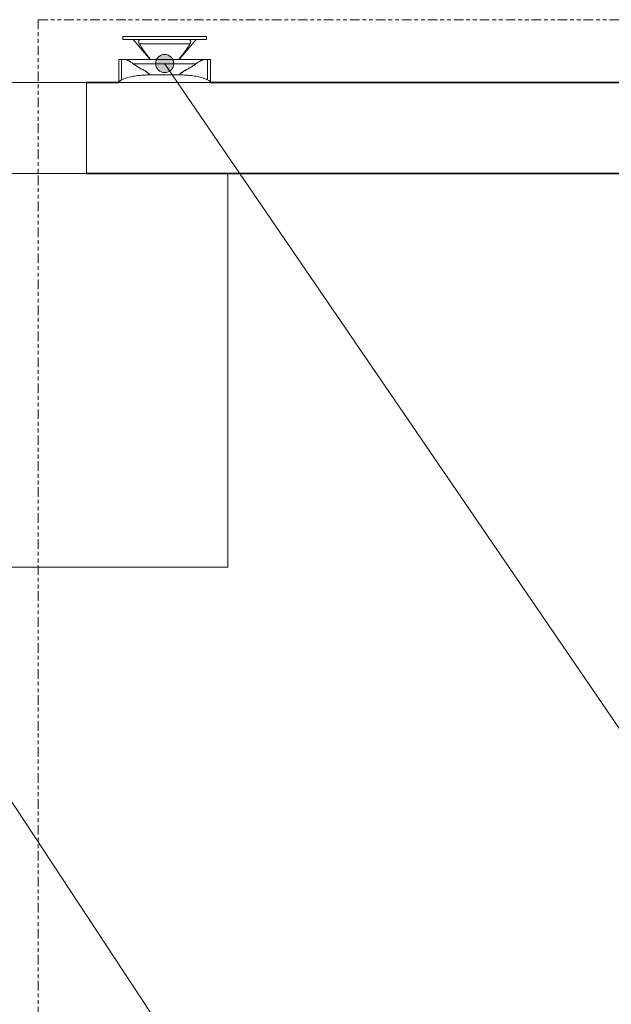
# Model space of a CAD drawing. Units: inches. Extents: x 102 to 767, y 83 to 738.
# Drawn here: x 464 to 502, y 414 to 478 of the extents above; entities that cross this region are included whole.
import ezdxf

# ---------------------------------------------------------------- set-up
doc = ezdxf.new("R2010")
doc.units = ezdxf.units.IN
doc.header["$MEASUREMENT"] = 0
doc.linetypes.add('Double dash', pattern=[1.6875, 0.625, -0.1875, 0.25, -0.1875, 0.25, -0.1875])
for name, color, linetype, lineweight in [('A-GLAZ', 151, 'Continuous', 18), ('A-WALL', 113, 'Continuous', 18), ('G-ANNO-SYMB', 111, 'Continuous', 9), ('Q-SPCQ', 91, 'Continuous', 13), ('Q-SPCQ-IDEN', 132, 'Continuous', 13)]:
    doc.layers.add(name, color=color, linetype=linetype, lineweight=lineweight)

# ---------------------------------------------------------------- blocks, each defined once
blk = doc.blocks.new('PHI_Window_Round2 - Std 2-3689703-Layout_Multiple_DO0_PlanFFL01')
at = {"layer": 'A-GLAZ'}
for p, q in [((-18.77, 3.465), (18.77, 3.465)), ((18.77, 3.465), (20.66, 3.465)), ((20.66, -2.441), (20.66, 3.465)), ((18.77, -2.441), (-18.77, -2.441)), ((20.66, -2.441), (18.77, -2.441))]:
    blk.add_line(p, q, dxfattribs=at)
blk = doc.blocks.new('PHI_R_15_68_900_C110_712_ElevaWorkspotWithElevaMonitorDIDIC90 - Large Detector_Small Detector_Panel Protector_Handle for Large Detector-3753263-Layout_Multiple_DO0_PlanFFL01')
at = {"layer": 'Q-SPCQ', "color": 34, "lineweight": 9}
for p, q in [((29.528, 12.795), (29.528, -12.795)), ((29.528, -12.795), (-29.528, -12.795))]:
    blk.add_line(p, q, dxfattribs=at)
blk = doc.blocks.new('PHI_R_15_68_900_C200_ArubaWifiAccesPoint - R____-3593461-Layout_Multiple_DO0_PlanFFL01')
at = {"layer": 'Q-SPCQ'}
for p, q in [((-2.718, 0), (-2.718, -0.197)), ((-2.718, 0), (-2.718, -0.197)), ((2.718, -0.197), (2.718, 0)), ((2.718, -0.197), (2.718, 0)), ((-2.718, 0), (-2.545, 0)), ((-2.718, 0), (-2.718, -0.197)), ((-2.545, -0.197), (-2.718, -0.197)), ((-2.545, 0), (-0.758, 0)), ((-2.252, -0.197), (-2.545, -0.197)), ((-1.857, -0.197), (-2.252, -0.197)), ((-0.947, -1.496), (-2.049, -0.197)), ((-2.049, -0.197), (-0.947, -1.496)), ((-0.758, -0.197), (-1.857, -0.197)), ((1.645, -0.47), (-1.645, -0.47)), ((-0.758, 0), (0.758, 0)), ((0.758, -0.197), (-0.758, -0.197)), ((0.758, 0), (2.545, 0)), ((1.857, -0.197), (0.758, -0.197)), ((0.947, -1.496), (2.049, -0.197)), ((2.049, -0.197), (0.947, -1.496)), ((2.252, -0.197), (1.857, -0.197)), ((2.545, -0.197), (2.252, -0.197)), ((2.545, 0), (2.718, 0)), ((2.718, -0.197), (2.545, -0.197)), ((2.718, 0), (2.718, -0.197)), ((-2.981, -1.496), (-2.981, -2.974)), ((-2.97, -1.496), (-2.97, -2.985)), ((-2.97, -1.496), (-2.966, -1.496)), ((-2.966, -1.496), (-2.794, -1.496)), ((-2.794, -1.496), (-2.622, -1.496)), ((-2.794, -2.815), (-2.794, -1.496)), ((2.622, -1.496), (-2.622, -1.496)), ((-2.028, -1.779), (2.028, -1.779)), ((2.622, -1.496), (2.794, -1.496)), ((2.794, -1.496), (2.966, -1.496)), ((2.794, -2.815), (2.794, -1.496)), ((2.966, -1.496), (2.97, -1.496)), ((2.97, -2.985), (2.97, -1.496)), ((2.981, -2.974), (2.981, -1.496)), ((-0.955, -2.487), (0.955, -2.487)), ((-2.969, -2.986), (2.969, -2.986))]:
    blk.add_line(p, q, dxfattribs=at)
for points, knots in [([(-1.645, -0.47), (-1.669, -0.423), (-1.693, -0.361), (-1.691, -0.291), (-1.671, -0.247), (-1.632, -0.216), (-1.592, -0.202), (-1.57, -0.197)], [0, 0, 0, 0, 0.333333, 0.5, 0.666667, 0.833333, 1, 1, 1, 1]), ([(1.577, -0.595), (1.518, -0.687), (1.391, -0.881), (1.163, -1.184), (1.001, -1.392), (0.916, -1.496)], [-1, -1, -1, -1, -0.6666667, -0.3333333, -0.0000001, -0.0000001, -0.0000001, -0.0000001]), ([(1.57, -0.197), (1.593, -0.202), (1.632, -0.216), (1.671, -0.247), (1.691, -0.291), (1.693, -0.361), (1.67, -0.423), (1.645, -0.47)], [0, 0, 0, 0, 0.166667, 0.333333, 0.5, 0.666667, 1, 1, 1, 1]), ([(-2.622, -1.496), (-2.581, -1.496), (-2.516, -1.508), (-2.42, -1.543), (-2.357, -1.572), (-2.306, -1.598), (-2.254, -1.626), (-2.161, -1.682), (-2.082, -1.738), (-2.028, -1.779)], [0, 0, 0, 0, 0.25, 0.375, 0.5, 0.5625, 0.625, 0.75, 1, 1, 1, 1]), ([(2.028, -1.779), (2.082, -1.738), (2.162, -1.682), (2.254, -1.626), (2.306, -1.598), (2.344, -1.578), (2.382, -1.56), (2.432, -1.539), (2.516, -1.508), (2.581, -1.496), (2.622, -1.496)], [0, 0, 0, 0, 0.25, 0.375, 0.4375, 0.5, 0.5625, 0.625, 0.75, 1, 1, 1, 1]), ([(-1.527, -2.523), (-1.673, -2.535), (-1.879, -2.559), (-2.132, -2.605), (-2.305, -2.644), (-2.46, -2.686), (-2.641, -2.745), (-2.741, -2.787), (-2.794, -2.815)], [0, 0, 0, 0, 0.25, 0.375, 0.5, 0.625, 0.75, 1, 1, 1, 1]), ([(-1.527, -2.096), (-1.492, -2.113), (-1.441, -2.139), (-1.374, -2.176), (-1.324, -2.205), (-1.273, -2.235), (-1.224, -2.265), (-1.175, -2.296), (-1.127, -2.33), (-1.082, -2.366), (-1.024, -2.417), (-0.982, -2.458), (-0.955, -2.487)], [0, 0, 0, 0, 0.166667, 0.25, 0.333333, 0.416667, 0.5, 0.583333, 0.666667, 0.75, 0.833333, 1, 1, 1, 1]), ([(0.955, -2.487), (0.982, -2.458), (1.024, -2.417), (1.082, -2.366), (1.128, -2.33), (1.175, -2.296), (1.224, -2.265), (1.274, -2.235), (1.324, -2.205), (1.374, -2.176), (1.441, -2.139), (1.493, -2.113), (1.527, -2.096)], [0, 0, 0, 0, 0.166667, 0.25, 0.333333, 0.416667, 0.5, 0.583333, 0.666667, 0.75, 0.833333, 1, 1, 1, 1]), ([(2.794, -2.815), (2.741, -2.787), (2.641, -2.745), (2.46, -2.686), (2.305, -2.644), (2.132, -2.605), (1.879, -2.559), (1.674, -2.535), (1.527, -2.523)], [0, 0, 0, 0, 0.25, 0.375, 0.5, 0.625, 0.75, 1, 1, 1, 1])]:
    blk.add_open_spline(points, degree=3, knots=knots, dxfattribs=at)
for points in [[(-1.577, -0.595), (-1.59, -0.574), (-1.614, -0.532), (-1.635, -0.491), (-1.645, -0.47)], [(-0.916, -1.496), (-1.001, -1.392), (-1.163, -1.184), (-1.391, -0.881), (-1.518, -0.687), (-1.577, -0.595)], [(1.645, -0.47), (1.635, -0.491), (1.614, -0.532), (1.59, -0.574), (1.577, -0.595)], [(-2.028, -1.779), (-1.966, -1.823), (-1.839, -1.911), (-1.703, -1.996), (-1.634, -2.038)], [(1.634, -2.038), (1.704, -1.996), (1.839, -1.911), (1.967, -1.823), (2.028, -1.779)], [(-1.634, -2.038), (-1.616, -2.048), (-1.581, -2.068), (-1.545, -2.087), (-1.527, -2.096)], [(-0.955, -2.487), (-1.051, -2.492), (-1.242, -2.503), (-1.432, -2.516), (-1.527, -2.523)], [(1.527, -2.523), (1.432, -2.516), (1.243, -2.503), (1.051, -2.492), (0.955, -2.487)], [(1.527, -2.096), (1.545, -2.087), (1.581, -2.068), (1.616, -2.048), (1.634, -2.038)], [(-2.794, -2.815), (-2.846, -2.85), (-2.929, -2.91), (-2.988, -2.968), (-2.981, -2.983), (-2.966, -2.985)], [(-2.966, -2.985), (-2.967, -2.986), (-2.968, -2.986), (-2.969, -2.986)], [(2.966, -2.985), (2.981, -2.983), (2.988, -2.968), (2.929, -2.91), (2.846, -2.85), (2.794, -2.815)], [(2.969, -2.986), (2.968, -2.986), (2.967, -2.986), (2.966, -2.985)]]:
    blk.add_open_spline(points, degree=3, dxfattribs=at)

msp = doc.modelspace()

# ---------------------------------------------------------------- hatches: boundary and pattern name
at = {"layer": 'Q-SPCQ-IDEN'}
h = msp.add_hatch(color=256, dxfattribs=at)
edge = h.paths.add_edge_path(flags=0)
edge.add_arc((472.9504, 475.4384), 0.5906, 0, 360)

# ---------------------------------------------------------------- linework, layer by layer
at = {"layer": 'A-WALL', "lineweight": 35}
for p, q in [((467.8796, 474.2126), (469.9841, 474.2126)), ((564.3559, 474.2126), (475.9167, 474.2126)), ((629.3165, 468.3071), (467.8796, 468.3071))]:
    msp.add_line(p, q, dxfattribs=at)
at = {"layer": 'G-ANNO-SYMB', "linetype": 'Double dash', "lineweight": 13}
for p, q in [((464.7271, 478.2881), (464.7271, 372.8132)), ((558.1732, 478.2881), (464.7271, 478.2881))]:
    msp.add_line(p, q, dxfattribs=at)
at = {"layer": 'Q-SPCQ-IDEN'}
for p, q in [((472.9504, 475.4384), (545.3856, 369.4778)), ((442.9051, 457.9616), (501.2602, 369.4777))]:
    msp.add_line(p, q, dxfattribs=at)
msp.add_circle((472.9504, 475.4384), 0.5906, dxfattribs=at)

# ---------------------------------------------------------------- block references
at = {"layer": 'A-GLAZ'}
msp.add_blockref('PHI_Window_Round2 - Std 2-3689703-Layout_Multiple_DO0_PlanFFL01', (447.2201, 470.748), dxfattribs=at)
at = {"layer": 'Q-SPCQ'}
for name, p in [('PHI_R_15_68_900_C200_ArubaWifiAccesPoint - R____-3593461-Layout_Multiple_DO0_PlanFFL01', (472.9503, 477.198)), ('PHI_R_15_68_900_C110_712_ElevaWorkspotWithElevaMonitorDIDIC90 - Large Detector_Small Detector_Panel Protector_Handle for Large Detector-3753263-Layout_Multiple_DO0_PlanFFL01', (447.5333, 455.5118))]:
    msp.add_blockref(name, p, dxfattribs=at)

doc.saveas('drawing.dxf')
